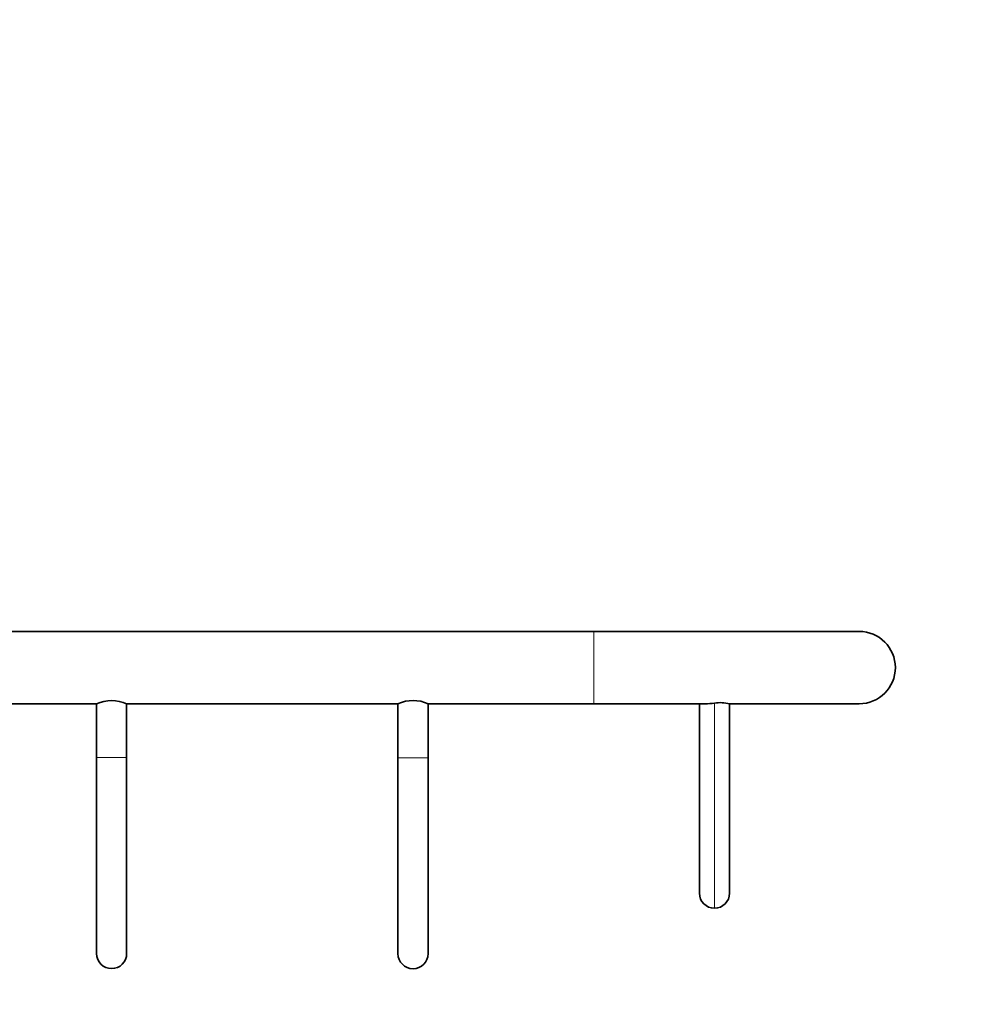
# Model space of a CAD drawing. Units: millimetres. Extents: x 0 to 832, y 0 to 1164.
# Drawn here: x 467 to 547, y 710 to 791 of the extents above; entities that cross this region are included whole.
import ezdxf
from ezdxf import colors
from ezdxf.entities.mleader import LeaderData, LeaderLine
from ezdxf.math import Vec2, Vec3

# ---------------------------------------------------------------- set-up
doc = ezdxf.new("R2010")
doc.units = ezdxf.units.MM
doc.layers.add('DV1_Défaut', color=7, linetype='Continuous')
doc.layers.add('Défaut', color=7, linetype='Continuous')

# ---------------------------------------------------------------- blocks, each defined once
blk = doc.blocks.new('_DOT')
at = {"color": 0}
blk.add_line((0, 0), (-1, 0), dxfattribs=at)
at = {"color": 0, "const_width": 0.333}
blk.add_lwpolyline([(-0.1665, 0, 1), (0.1665, 0, 1)], format="xyb", close=True, dxfattribs=at)
blk = doc.blocks.new('SE')
at = {"layer": 'DV1_Défaut', "color": 7, "linetype": 'Continuous', "lineweight": 35}
for p, q in [((512.808, 740.653), (311.808, 740.653)), ((512.808, 740.653), (514.808, 740.653)), ((514.808, 740.653), (536.808, 740.653)), ((451.058, 734.653), (473.558, 734.653)), ((473.558, 734.653), (473.558, 730.19)), ((476.058, 734.653), (498.558, 734.653)), ((476.058, 730.19), (476.058, 734.653)), ((498.558, 734.653), (498.558, 730.178)), ((501.058, 734.653), (512.808, 734.653)), ((501.058, 730.178), (501.058, 734.653)), ((514.808, 734.653), (512.808, 734.653)), ((524.027, 734.653), (514.808, 734.653)), ((523.558, 718.946), (523.558, 734.681)), ((536.808, 734.653), (526.054, 734.653)), ((526.058, 734.654), (526.058, 718.946)), ((473.558, 730.19), (473.558, 713.94)), ((476.058, 713.94), (476.058, 730.19)), ((498.558, 730.178), (498.558, 713.928)), ((501.058, 713.928), (501.058, 730.178))]:
    blk.add_line(p, q, dxfattribs=at)
at = {"layer": 'DV1_Défaut', "color": 7, "linetype": 'Continuous', "lineweight": 18}
for p, q in [((514.808, 740.653), (514.808, 734.653)), ((473.558, 730.19), (476.058, 730.19)), ((498.558, 730.178), (501.058, 730.178))]:
    blk.add_line(p, q, dxfattribs=at)
at = {"layer": 'DV1_Défaut', "color": 7, "linetype": 'Continuous', "lineweight": 35}
for centre, radius, start, end in [((536.808, 737.653), 3, 270, 90), ((474.808, 731.923), 3.002, 65.39708, 114.60292), ((499.808, 731.934), 2.992, 65.30953, 114.69047), ((523.683, 744.656), 10.009, 271.97049, 276.46711), ((525.293, 731.578), 3.169, 76.03771, 98.75184), ((524.808, 718.946), 1.25, 180, 270), ((524.808, 718.946), 1.25, 270, 0), ((474.808, 713.94), 1.25, 180, 0), ((499.808, 713.928), 1.25, 180, 0)]:
    blk.add_arc(centre, radius, start, end, dxfattribs=at)
at = {"layer": 'DV1_Défaut', "color": 7, "linetype": 'Continuous', "lineweight": 18}
blk.add_open_spline([(524.808, 717.696), (524.808, 717.696), (524.808, 718.138), (524.809, 719.838), (524.809, 721.076), (524.81, 723.448), (524.81, 724.304), (524.81, 726.142), (524.81, 727.135), (524.811, 730.228), (524.811, 732.443), (524.811, 734.71)], degree=3, knots=[0, 0, 0, 0, 0.25, 0.25, 0.5, 0.5, 0.625, 0.625, 0.75, 0.75, 1, 1, 1, 1], dxfattribs=at)

msp = doc.modelspace()

# ---------------------------------------------------------------- block references
at = {"layer": 'Défaut'}
msp.add_blockref('SE', (0, 0), dxfattribs=at)

# ---------------------------------------------------------------- leaders
at = {"layer": 'Défaut', "color": 7, "linetype": 'Continuous', "lineweight": 18}
ml = msp.add_multileader_mtext('Standard', dxfattribs=at)
ml.set_content('{\\pxsm0.9;\\fSolid Edge ISO|b1||i0||c0|p34;\\W1.;03/03/2020\\P}', color=256)
ml.set_leader_properties()
ml.set_arrow_properties(name='DOT')
ml.build(insert=Vec2(0, 0))
ml.multileader.update_dxf_attribs({"leader_type": 0, "dogleg_length": 0, "arrow_head_size": 12})
ctx = ml.context
ctx.base_point, ctx.char_height, ctx.arrow_head_size, ctx.landing_gap_size = Vec3(656.602, 1156.973), 12, 12, 4.2
notes = []
notes.append((ctx, [(0, (0, 0, 0), (0, 0), (1, 0), 1, [])]))
ctx.mtext.insert = Vec3(658.602, 1163.093)
for ctx, leaders in notes:
    for number, flags, end, landing, length, lines in leaders:
        leader = LeaderData()
        leader.index, (leader.has_last_leader_line, leader.has_dogleg_vector, leader.attachment_direction) = number, flags
        leader.last_leader_point, leader.dogleg_vector, leader.dogleg_length = Vec3(end), Vec3(landing), length
        for number, points, colour, breaks in lines:
            line = LeaderLine()
            line.index, line.vertices, line.color, line.breaks = number, Vec3.list(points), colors.encode_raw_color(colour), breaks
            leader.lines.append(line)
        ctx.leaders.append(leader)

doc.saveas('drawing.dxf')
